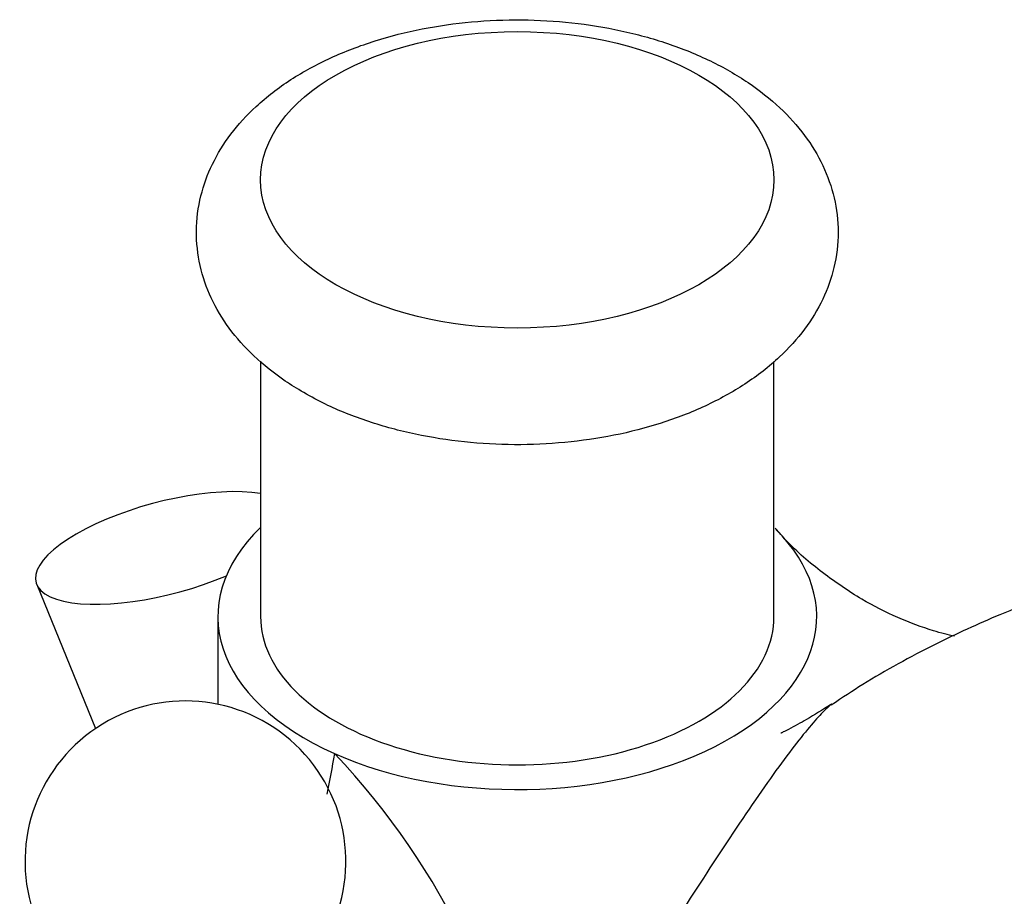
# Model space of a CAD drawing. Units: millimetres. Extents: x -346 to 1655, y 0 to 1381.
# Drawn here: x 1398 to 1444, y 443 to 484 of the extents above; entities that cross this region are included whole.
import ezdxf

# ---------------------------------------------------------------- set-up
doc = ezdxf.new("R2010")
doc.units = ezdxf.units.MM
for name, color, linetype in [('3542', 7, 'Continuous'), ('7521', 7, 'Continuous'), ('9177', 7, 'Continuous'), ('9906', 7, 'Continuous'), ('Défaut', 7, 'Continuous')]:
    doc.layers.add(name, color=color, linetype=linetype)

# ---------------------------------------------------------------- blocks, each defined once
blk = doc.blocks.new('SE1')
at = {"layer": '3542', "color": 7, "linetype": 'Continuous'}
blk.add_line((1398.547, 457.986), (1401.297, 451.245), dxfattribs=at)
blk.add_ellipse((1404.555, 459.686), major_axis=(6.039, 1.61), ratio=0.345066, start_param=0.652368, end_param=5.111618, dxfattribs=at)
at = {"layer": '7521', "color": 7, "linetype": 'Continuous'}
blk.add_arc((1405.503, 445.036), 7.5, 330, 200.4099, dxfattribs=at)
at = {"layer": '9177', "color": 7, "linetype": 'Continuous'}
blk.add_line((1407.017, 456.479), (1407.017, 452.381), dxfattribs=at)
blk.add_arc((1711.314, 392.657), 304.305, 169.12394, 169.48572, dxfattribs=at)
for centre, major_axis, ratio, start_param, end_param in [((1421.017, 456.479), (14, 0), 0.57735, 2.600493, 4.056223), ((1421.017, 456.479), (-14, 0), 0.57735, 0.914631, 3.669661), ((1395.393, 437.266), (22.149, -17.129), 0.750683, 0.565077, 1.366624)]:
    blk.add_ellipse(centre, major_axis=major_axis, ratio=ratio, start_param=start_param, end_param=end_param, dxfattribs=at)
for points, knots in [([(1441.463, 455.562), (1441.157, 455.628), (1440.32, 455.842), (1438.763, 456.415), (1437.053, 457.287), (1435.297, 458.487), (1433.902, 459.661), (1433.259, 460.406), (1433.08, 460.614)], [0.6328194, 0.6328194, 0.6328194, 0.6328194, 0.6774852, 0.7452307, 0.816363, 0.8960937, 0.9752451, 1, 1, 1, 1]), ([(1508.297, 437.383), (1506.529, 439.143), (1503.717, 441.919), (1499.215, 445.715), (1495.332, 448.62), (1491.978, 450.853), (1489.201, 452.513), (1486.337, 454.069), (1482.947, 455.694), (1478.699, 457.367), (1474.75, 458.551), (1471.325, 459.311), (1468.645, 459.756), (1466.131, 460.038), (1463.629, 460.196), (1461.001, 460.228), (1458.069, 460.093), (1455.126, 459.767), (1452.433, 459.293), (1450.153, 458.768), (1448.112, 458.201), (1445.934, 457.492), (1443.385, 456.516), (1440.398, 455.142), (1437.699, 453.68), (1436.235, 452.7), (1435.699, 452.338)], [0, 0, 0, 0, 0.076739, 0.144647, 0.203669, 0.253752, 0.294851, 0.326926, 0.379387, 0.438687, 0.502665, 0.539538, 0.574985, 0.607598, 0.636902, 0.670475, 0.706183, 0.746573, 0.780882, 0.807783, 0.832281, 0.857981, 0.891526, 0.931938, 0.978738, 1, 1, 1, 1]), ([(1435.737, 452.399), (1435.731, 452.395), (1435.725, 452.391), (1435.631, 452.326), (1435.509, 452.22), (1435.031, 451.738), (1434.563, 451.198), (1433.669, 450.041), (1433.334, 449.589), (1432.629, 448.606), (1432.254, 448.068), (1431.063, 446.318), (1430.228, 445.042), (1428.597, 442.541), (1427.796, 441.316), (1426.284, 439.048), (1425.553, 437.972), (1423.469, 434.983), (1422.195, 433.257), (1420.985, 431.703)], [0.5289797, 0.5289797, 0.5289797, 0.5289797, 0.53125, 0.53125, 0.5625, 0.5625, 0.625, 0.625, 0.65625, 0.65625, 0.6875, 0.6875, 0.75, 0.75, 0.8125, 0.8125, 0.875, 0.875, 1, 1, 1, 1]), ([(1435.678, 452.37), (1435.275, 452.11), (1434.713, 451.752), (1433.901, 451.315), (1433.508, 451.116), (1433.393, 451.059), (1433.36, 451.043), (1433.348, 451.037), (1433.347, 451.037), (1433.346, 451.036), (1433.346, 451.036), (1433.346, 451.036), (1433.346, 451.036), (1433.346, 451.036), (1433.346, 451.036), (1433.346, 451.036), (1433.346, 451.036)], [0, 0, 0, 0, 0.04997073, 0.08253226, 0.09165997, 0.09404613, 0.09525359, 0.09532931, 0.09536721, 0.09538617, 0.09539564, 0.09540038, 0.09540157, 0.09540186, 0.09540201, 0.09540207, 0.09540207, 0.09540207, 0.09540207])]:
    blk.add_open_spline(points, degree=3, knots=knots, dxfattribs=at)
at = {"layer": '9906', "color": 7, "linetype": 'Continuous'}
for p, q in [((1409.017, 468.41), (1409.017, 456.479)), ((1433.017, 456.479), (1433.017, 468.408))]:
    blk.add_line(p, q, dxfattribs=at)
blk.add_ellipse((1421.017, 476.891), major_axis=(12, 0), ratio=0.57735, dxfattribs=at)
blk.add_ellipse((1421.017, 456.479), major_axis=(-12, 0), ratio=0.57735, start_param=0, end_param=3.141593, dxfattribs=at)
blk.add_open_spline([(1411.032, 466.945), (1411.399, 466.743), (1412.286, 466.261), (1414.052, 465.555), (1416.229, 464.968), (1418.534, 464.604), (1420.89, 464.475), (1423.25, 464.58), (1425.561, 464.917), (1427.773, 465.487), (1429.839, 466.286), (1431.71, 467.316), (1433.268, 468.527), (1434.48, 469.869), (1435.34, 471.28), (1435.889, 472.815), (1436.082, 474.43), (1435.891, 476.058), (1435.348, 477.59), (1434.484, 479.01), (1433.311, 480.311), (1431.833, 481.479), (1430.068, 482.486), (1428.063, 483.301), (1425.879, 483.9), (1423.581, 484.271), (1421.225, 484.408), (1418.865, 484.312), (1416.551, 483.982), (1414.335, 483.421), (1412.263, 482.629), (1410.385, 481.607), (1408.816, 480.403), (1407.593, 479.067), (1406.721, 477.659), (1406.159, 476.126), (1405.952, 474.511), (1406.131, 472.88), (1406.661, 471.345), (1407.517, 469.919), (1408.671, 468.622), (1409.918, 467.622), (1410.709, 467.139), (1411.032, 466.945)], degree=3, knots=[0, 0, 0, 0, 0.014384, 0.040674, 0.066878, 0.092978, 0.119002, 0.145021, 0.171111, 0.197352, 0.223837, 0.250634, 0.277698, 0.301674, 0.324631, 0.346768, 0.370477, 0.393417, 0.416087, 0.439067, 0.462894, 0.487788, 0.513558, 0.539758, 0.565964, 0.592068, 0.618094, 0.644112, 0.670198, 0.696432, 0.722908, 0.749694, 0.776754, 0.800768, 0.823763, 0.845924, 0.86967, 0.892629, 0.9153, 0.938259, 0.962051, 0.98691, 1, 1, 1, 1], dxfattribs=at)

msp = doc.modelspace()

# ---------------------------------------------------------------- block references
at = {"layer": 'Défaut'}
msp.add_blockref('SE1', (0, 0), dxfattribs=at)

doc.saveas('drawing.dxf')
